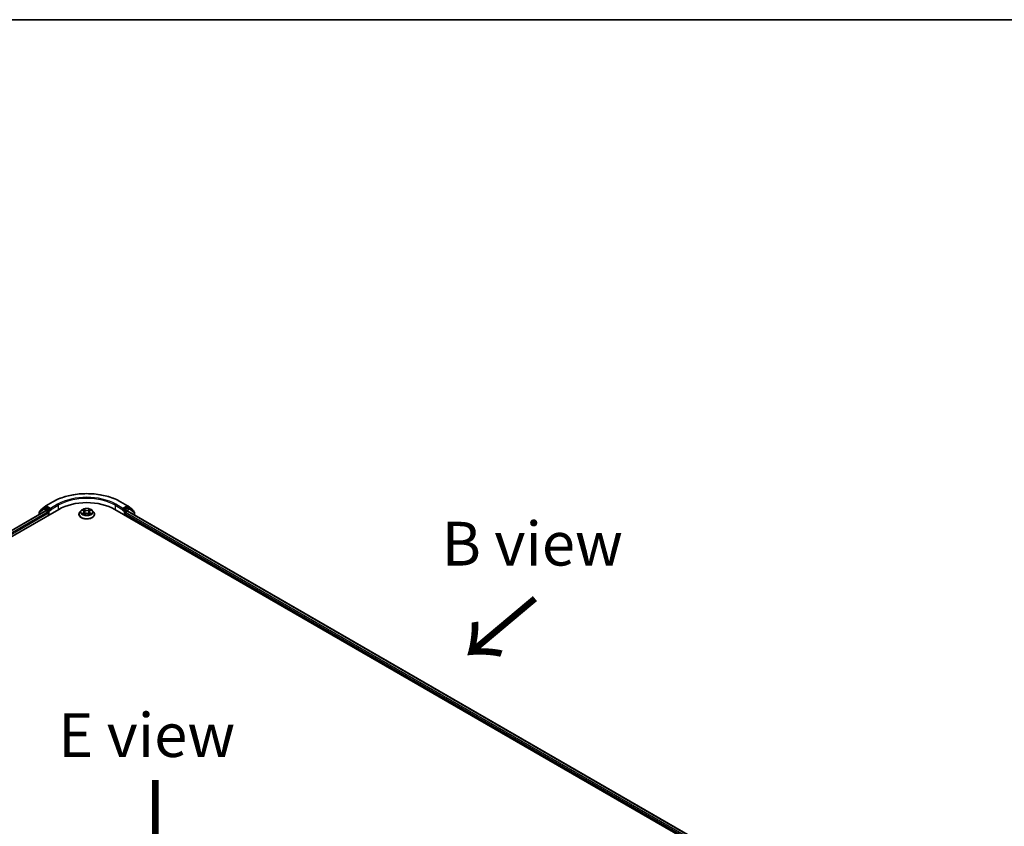
# Model space of a CAD drawing. Units: millimetres. Extents: x 36 to 9285, y 20 to 1846.
# Drawn here: x 173 to 313, y 607 to 722 of the extents above; entities that cross this region are included whole.
import ezdxf

# ---------------------------------------------------------------- set-up
doc = ezdxf.new("R2010")
doc.units = ezdxf.units.MM
doc.header["$LTSCALE"] = 2.5
for name, color, linetype, lineweight in [('Border (ISO)', 7, 'Continuous', 35), ('Symbol (ISO)', 7, 'Continuous', 18), ('Visible (ISO)', 7, 'Continuous', 35), ('Visible Narrow (ISO)', 7, 'Continuous', 25)]:
    doc.layers.add(name, color=color, linetype=linetype, lineweight=lineweight)
doc.styles.add('Note Text (TK)', font='txt')

# ---------------------------------------------------------------- blocks, each defined once
blk = doc.blocks.new('Borders tk図枠')
at = {"layer": 'Border (ISO)'}
blk.add_line((14.5, 289), (405.5, 289), dxfattribs=at)

msp = doc.modelspace()

# ---------------------------------------------------------------- linework, layer by layer
at = {"layer": 'Visible (ISO)'}
for p, q in [((107.485, 611.753), (178.1956, 652.5778)), ((176.1059, 652.7978), (175.432, 652.2697)), ((175.6224, 652.5084), (176.3401, 653.0708)), ((176.1194, 652.8069), (176.3098, 652.9168)), ((176.3536, 653.0799), (177.3598, 653.6609)), ((176.9446, 652.5778), (176.3674, 652.911)), ((177.0262, 652.5307), (177.0262, 652.7191)), ((177.0465, 652.48), (177.0501, 652.4779)), ((181.5926, 652.4474), (181.7557, 652.3496)), ((182.632, 652.3489), (182.7956, 652.4465)), ((186.1914, 652.5778), (273.2199, 602.3319)), ((187.0272, 653.6609), (188.0335, 653.0799)), ((187.3369, 652.4779), (187.3405, 652.48)), ((187.3608, 652.7191), (187.3608, 652.5307)), ((188.0196, 652.911), (187.4424, 652.5778)), ((188.0469, 653.0708), (188.7646, 652.5084)), ((188.2677, 652.8069), (188.0773, 652.9168)), ((188.955, 652.2697), (188.2811, 652.7978)), ((108.5023, 613.2145), (176.3268, 652.3731)), ((175.3878, 652.1789), (175.3878, 651.8309)), ((175.5782, 652.3843), (175.5782, 652.4176)), ((176.3845, 652.3673), (176.6726, 652.201)), ((176.7542, 652.0597), (176.7542, 651.7456)), ((181.0781, 651.8712), (181.0781, 651.884)), ((181.4048, 652.4238), (181.214, 652.2109)), ((181.785, 651.8646), (181.9554, 651.9593)), ((181.8562, 652.2153), (181.8877, 651.9217)), ((182.4305, 651.9589), (182.6004, 651.864)), ((182.5308, 652.2142), (182.4993, 651.9205)), ((182.9823, 652.4238), (183.1731, 652.2109)), ((183.3089, 651.8712), (183.3089, 651.884)), ((187.6328, 651.7456), (187.6328, 651.9969)), ((187.7144, 652.1382), (188.0153, 652.3119)), ((188.0537, 652.3157), (272.1497, 603.7629)), ((188.8088, 652.4176), (188.8088, 652.3843)), ((188.9992, 651.7698), (188.9992, 652.1789))]:
    msp.add_line(p, q, dxfattribs=at)
for centre, start, end in [((175.6936, 652.4176), 128.080361, 180), ((176.1771, 652.7069), 120, 128.080361), ((176.4113, 652.98), 120, 128.080361), ((187.9758, 652.98), 51.919639, 60), ((188.21, 652.7069), 51.919639, 60), ((188.6935, 652.4176), 0, 51.919639), ((175.5032, 652.1789), 128.080361, 180), ((188.8838, 652.1789), 0, 51.919639)]:
    msp.add_arc(centre, 0.1154, start, end, dxfattribs=at)
for centre, major_axis, start_param, end_param in [((182.1935, 650.2696), (5.6538, 0), 0.78539816, 2.35619449), ((176.3674, 652.8168), (-0.0577, 0.0999), 5.49778714, 6.28318531), ((177.1078, 652.5778), (-0.0577, -0.0999), 5.49778714, 7.06858347), ((187.2792, 652.5778), (0.0577, -0.0999), 5.49778714, 7.06858347), ((188.0196, 652.8168), (0.0577, 0.0999), 0, 0.78539816), ((176.3845, 652.2731), (-0.0577, 0.0999), 5.49778714, 6.28318531), ((176.6726, 652.1068), (-0.0577, 0.0999), 3.92699082, 5.49778714), ((187.7144, 652.044), (-0.0577, -0.0999), 3.92699082, 5.49778714), ((188.0153, 652.2491), (0.0385, 0.0666), 0, 0.78539816)]:
    msp.add_ellipse(centre, major_axis=major_axis, ratio=0.57735027, start_param=start_param, end_param=end_param, dxfattribs=at)
for points, knots in [([(177.3598, 653.6609), (177.869, 653.9548), (178.4566, 654.2011), (179.7326, 654.5764), (180.4207, 654.7055), (181.8321, 654.8345), (182.555, 654.8345), (183.9663, 654.7055), (184.6545, 654.5764), (185.9304, 654.2011), (186.518, 653.9548), (187.0272, 653.6609)], [3.14159265, 3.14159265, 3.14159265, 3.14159265, 3.45575192, 3.45575192, 3.76991118, 3.76991118, 4.08407045, 4.08407045, 4.39822972, 4.39822972, 4.71238898, 4.71238898, 4.71238898, 4.71238898]), ([(176.9446, 652.5778), (176.9549, 652.5719), (176.9658, 652.5631), (176.9866, 652.5421), (176.9966, 652.5301), (177.0107, 652.5132), (177.016, 652.507), (177.0264, 652.4958), (177.0317, 652.4908), (177.0398, 652.4842), (177.0431, 652.4819), (177.0465, 652.48)], [0.1851472285, 0.1851472285, 0.1851472285, 0.1851472285, 0.1965284229, 0.1965284229, 0.2079096173, 0.2079096173, 0.2138595936, 0.2138595936, 0.2198095698, 0.2198095698, 0.2238749427, 0.2238749427, 0.2238749427, 0.2238749427]), ([(182.9823, 652.4238), (182.9351, 652.4764), (182.8752, 652.5226), (182.7337, 652.6022), (182.6513, 652.6349), (182.4745, 652.6827), (182.3802, 652.6978), (182.1889, 652.7094), (182.092, 652.706), (181.9045, 652.681), (181.814, 652.6595), (181.6476, 652.5994), (181.5718, 652.5609), (181.4688, 652.4872), (181.4343, 652.4567), (181.4048, 652.4238)], [1.26427541, 1.26427541, 1.26427541, 1.26427541, 1.58528834, 1.58528834, 1.91971694, 1.91971694, 2.25279439, 2.25279439, 2.58410783, 2.58410783, 2.91584374, 2.91584374, 3.2498217, 3.2498217, 3.45073484, 3.45073484, 3.45073484, 3.45073484]), ([(187.3405, 652.48), (187.3439, 652.4819), (187.3472, 652.4842), (187.3554, 652.4908), (187.3606, 652.4958), (187.371, 652.507), (187.3763, 652.5132), (187.3905, 652.5301), (187.4004, 652.5421), (187.4212, 652.5631), (187.4321, 652.5719), (187.4424, 652.5778)], [0.0229880286, 0.0229880286, 0.0229880286, 0.0229880286, 0.0270534015, 0.0270534015, 0.0330033777, 0.0330033777, 0.038953354, 0.038953354, 0.0503345484, 0.0503345484, 0.0617157428, 0.0617157428, 0.0617157428, 0.0617157428]), ([(181.214, 652.2109), (181.1968, 652.1918), (181.181, 652.1719), (181.1526, 652.1311), (181.1399, 652.11), (181.1179, 652.0669), (181.1085, 652.0448), (181.0935, 651.9998), (181.0877, 651.9769), (181.0801, 651.9307), (181.0781, 651.9074), (181.0781, 651.884)], [3.450734843, 3.450734843, 3.450734843, 3.450734843, 3.546248165, 3.546248165, 3.641761488, 3.641761488, 3.73727481, 3.73727481, 3.832788133, 3.832788133, 3.928301455, 3.928301455, 3.928301455, 3.928301455]), ([(181.0781, 651.8712), (181.0781, 651.8025), (181.0963, 651.7339), (181.1666, 651.6024), (181.22, 651.5399), (181.358, 651.4265), (181.4437, 651.376), (181.6375, 651.2937), (181.7457, 651.262), (181.9732, 651.2201), (182.0925, 651.21), (182.3302, 651.2122), (182.4487, 651.2245), (182.6735, 651.2705), (182.7797, 651.3042), (182.9693, 651.3901), (183.0526, 651.4424), (183.1871, 651.5611), (183.2385, 651.6274), (183.2958, 651.754), (183.3089, 651.8126), (183.3089, 651.8712)], [3.92830146, 3.92830146, 3.92830146, 3.92830146, 4.22801203, 4.22801203, 4.54042301, 4.54042301, 4.86491605, 4.86491605, 5.19064399, 5.19064399, 5.51539447, 5.51539447, 5.83974932, 5.83974932, 6.16458342, 6.16458342, 6.49038082, 6.49038082, 6.81429587, 6.81429587, 7.06989411, 7.06989411, 7.06989411, 7.06989411]), ([(181.6655, 651.9467), (181.6725, 651.9409), (181.68, 651.9351), (181.6961, 651.9235), (181.7047, 651.9178), (181.723, 651.9064), (181.7327, 651.9007), (181.7531, 651.8897), (181.7638, 651.8843), (181.7814, 651.876), (181.7881, 651.873), (181.7948, 651.87)], [4.534884291, 4.534884291, 4.534884291, 4.534884291, 4.605040228, 4.605040228, 4.675196165, 4.675196165, 4.745352103, 4.745352103, 4.81550804, 4.81550804, 4.85620307, 4.85620307, 4.85620307, 4.85620307]), ([(181.8562, 652.2153), (181.8551, 652.2257), (181.8527, 652.2361), (181.8455, 652.2563), (181.8407, 652.2661), (181.829, 652.285), (181.822, 652.2942), (181.8062, 652.3115), (181.7973, 652.3198), (181.7777, 652.3354), (181.7671, 652.3427), (181.7557, 652.3496)], [0.848612157, 0.848612157, 0.848612157, 0.848612157, 0.989558333, 0.989558333, 1.130504508, 1.130504508, 1.271450683, 1.271450683, 1.412396859, 1.412396859, 1.553343034, 1.553343034, 1.553343034, 1.553343034]), ([(182.4305, 651.9589), (182.4049, 651.9733), (182.3758, 651.9851), (182.313, 652.0032), (182.2794, 652.0093), (182.2106, 652.0155), (182.1755, 652.0156), (182.1067, 652.0095), (182.0731, 652.0034), (182.0102, 651.9854), (181.9811, 651.9736), (181.9554, 651.9593)], [1.58824962, 1.58824962, 1.58824962, 1.58824962, 1.89542757, 1.89542757, 2.20260552, 2.20260552, 2.50978346, 2.50978346, 2.81696141, 2.81696141, 3.12413936, 3.12413936, 3.12413936, 3.12413936]), ([(182.632, 652.3489), (182.6205, 652.3421), (182.6098, 652.3347), (182.5901, 652.3191), (182.5812, 652.3108), (182.5652, 652.2934), (182.5582, 652.2842), (182.5464, 652.2652), (182.5416, 652.2554), (182.5343, 652.2351), (182.5319, 652.2247), (182.5308, 652.2142)], [3.159045946, 3.159045946, 3.159045946, 3.159045946, 3.300516377, 3.300516377, 3.441986808, 3.441986808, 3.583457238, 3.583457238, 3.724927669, 3.724927669, 3.8663981, 3.8663981, 3.8663981, 3.8663981]), ([(182.5907, 651.8694), (182.5976, 651.8724), (182.6043, 651.8754), (182.622, 651.8837), (182.6328, 651.8891), (182.6532, 651.9001), (182.663, 651.9057), (182.6813, 651.9171), (182.69, 651.9229), (182.7062, 651.9345), (182.7137, 651.9403), (182.7207, 651.9461)], [6.139026184, 6.139026184, 6.139026184, 6.139026184, 6.180079861, 6.180079861, 6.250223799, 6.250223799, 6.320367737, 6.320367737, 6.390511675, 6.390511675, 6.460655613, 6.460655613, 6.460655613, 6.460655613]), ([(183.3089, 651.884), (183.3089, 651.9074), (183.307, 651.9307), (183.2993, 651.9769), (183.2936, 651.9998), (183.2785, 652.0448), (183.2692, 652.0669), (183.2471, 652.11), (183.2345, 652.1311), (183.206, 652.1719), (183.1903, 652.1918), (183.1731, 652.2109)], [0.786708802, 0.786708802, 0.786708802, 0.786708802, 0.882222124, 0.882222124, 0.977735446, 0.977735446, 1.073248769, 1.073248769, 1.168762091, 1.168762091, 1.264275414, 1.264275414, 1.264275414, 1.264275414])]:
    msp.add_open_spline(points, degree=3, knots=knots, dxfattribs=at)
at = {"layer": 'Visible Narrow (ISO)'}
for p, q in [((175.4216, 652.1318), (176.0955, 652.6598)), ((176.0955, 652.6598), (176.6726, 652.3266)), ((176.1771, 652.8011), (176.3674, 652.911)), ((176.7542, 652.4679), (176.1771, 652.8011)), ((176.3074, 652.9154), (176.3297, 652.9329)), ((176.3297, 652.9329), (176.3674, 652.911)), ((176.4113, 653.0742), (177.4175, 653.6551)), ((177.0262, 652.7191), (176.4113, 653.0742)), ((176.9446, 652.5778), (176.7542, 652.4679)), ((176.8358, 652.3266), (177.1078, 652.4836)), ((178.0325, 653.3001), (177.0262, 652.7191)), ((177.0262, 652.5307), (178.1141, 653.1588)), ((178.1141, 653.1588), (178.1141, 652.5307)), ((181.5378, 652.4735), (181.7458, 652.3488)), ((181.9659, 652.4755), (181.7505, 652.5959)), ((181.8171, 652.5289), (181.9526, 652.4532)), ((181.9526, 652.4532), (181.9331, 652.1809)), ((182.6383, 652.5953), (182.4223, 652.4752)), ((182.4356, 652.4529), (182.5714, 652.5284)), ((182.4356, 652.4529), (182.455, 652.1805)), ((182.6418, 652.3481), (182.8504, 652.4725)), ((186.273, 653.1588), (187.3608, 652.5307)), ((186.273, 653.1588), (186.273, 652.5307)), ((187.3608, 652.7191), (186.3546, 653.3001)), ((186.9695, 653.6551), (187.9758, 653.0742)), ((187.2792, 652.4836), (187.5512, 652.3266)), ((187.9758, 653.0742), (187.3608, 652.7191)), ((187.6328, 652.4679), (187.4424, 652.5778)), ((188.21, 652.8011), (187.6328, 652.4679)), ((187.7144, 652.3266), (188.2916, 652.6598)), ((188.0196, 652.911), (188.0574, 652.9329)), ((188.0196, 652.911), (188.21, 652.8011)), ((188.0574, 652.9329), (188.0796, 652.9154)), ((188.2916, 652.6598), (188.9654, 652.1318)), ((108.536, 613.195), (176.3845, 652.3673)), ((176.6726, 652.201), (108.7154, 612.9658)), ((108.7632, 612.805), (176.7542, 652.0597)), ((175.4216, 651.8504), (175.4216, 652.1318)), ((176.6726, 652.3266), (176.6726, 652.201)), ((176.8358, 651.7927), (176.8358, 652.3266)), ((181.7452, 652.0853), (181.5366, 651.9609)), ((181.6279, 651.985), (181.759, 652.0632)), ((181.7487, 651.8381), (181.9647, 651.9582)), ((181.759, 652.0632), (181.7725, 651.8802)), ((182.4211, 651.9579), (182.6366, 651.8374)), ((182.6274, 652.0626), (182.6139, 651.8799)), ((182.6274, 652.0626), (182.7582, 651.9842)), ((182.8492, 651.9599), (182.6412, 652.0846)), ((187.5512, 652.3266), (187.5512, 651.7927)), ((187.6328, 651.9969), (271.9417, 603.3211)), ((187.7144, 652.1382), (187.7144, 652.3266)), ((271.9895, 603.4819), (187.7144, 652.1382)), ((188.0153, 652.3119), (272.1272, 603.7498)), ((188.9654, 652.1318), (188.9654, 651.7893))]:
    msp.add_line(p, q, dxfattribs=at)
for centre, major_axis, ratio, start_param, end_param in [((182.1935, 650.8977), (6.7543, 0), 0.57735027, 0.78539816, 2.35619449), ((182.1935, 650.8977), (-5.8846, 0), 0.57735027, 3.92699082, 5.49778714), ((182.1935, 650.8035), (5.7692, 0), 0.57735027, 0.78539816, 2.35619449), ((175.6936, 652.4176), (-0.0712, 0.0908), 0.81376746, 0, 1.17106738), ((176.1771, 652.7069), (-0.0712, 0.0908), 0.81376746, 0, 1.45577458), ((176.1771, 652.7069), (-0.0577, -0.0999), 0.57735027, 3.92699082, 5.49778714), ((176.1771, 652.7069), (-0.0577, 0.0999), 0.57735027, 5.49778714, 6.28318531), ((176.4113, 652.98), (-0.0712, 0.0908), 0.81376746, 0, 1.45577458), ((176.4113, 652.98), (-0.0577, -0.0999), 0.57735027, 3.92699082, 5.49778714), ((176.4113, 652.98), (-0.0577, 0.0999), 0.57735027, 5.49778714, 6.28318531), ((176.7542, 652.3737), (-0.0577, -0.0999), 0.57735027, 3.92699082, 5.49778714), ((176.7542, 652.3737), (0.0577, -0.0999), 0.57735027, 0.78539816, 2.35619449), ((177.4175, 653.5609), (-0.0577, 0.0999), 0.57735027, 5.49778714, 6.28318531), ((178.0325, 653.2059), (-0.0577, 0.0999), 0.57735027, 3.92699082, 5.49778714), ((182.1935, 652.2167), (-0.7923, 0), 0.57735027, 5.30579198, 5.68716103), ((181.8038, 652.5224), (-0.0157, -0.0111), 0.18558016, 1.04420665, 2.43938882), ((181.9659, 652.4598), (-0.0094, -0.0168), 0.56795549, 3.91904874, 5.4025786), ((182.1944, 652.5974), (0.3477, 0), 0.57735027, 3.94313347, 5.47902321), ((182.1944, 652.6118), (-0.3285, 0), 0.57735027, 0.80154082, 2.33743056), ((182.4223, 652.4595), (0.0093, -0.0168), 0.56641591, 0.88187219, 2.36540205), ((182.5847, 652.5218), (-0.0157, 0.0111), 0.18436632, 0.70398241, 2.09916458), ((182.1935, 652.2167), (-0.7923, 0), 0.57735027, 3.73499566, 4.1163647), ((186.3546, 653.2059), (0.0577, 0.0999), 0.57735027, 0.78539816, 2.35619449), ((186.9695, 653.5609), (0.0577, 0.0999), 0.57735027, 0, 0.78539816), ((187.6328, 652.3737), (0.0577, 0.0999), 0.57735027, 0.78539816, 2.35619449), ((187.6328, 652.3737), (-0.0577, 0.0999), 0.57735027, 3.92699082, 5.49778714), ((187.9758, 652.98), (0.0577, 0.0999), 0.57735027, 0, 0.78539816), ((187.9758, 652.98), (-0.0577, 0.0999), 0.57735027, 3.92699082, 5.49778714), ((187.9758, 652.98), (0.0712, 0.0908), 0.81376746, 4.82741072, 6.28318531), ((188.21, 652.7069), (0.0577, 0.0999), 0.57735027, 0, 0.78539816), ((188.21, 652.7069), (-0.0577, 0.0999), 0.57735027, 3.92699082, 5.49778714), ((188.21, 652.7069), (0.0712, 0.0908), 0.81376746, 4.82741072, 6.28318531), ((188.6935, 652.4176), (0.0712, 0.0908), 0.81376746, 5.11211792, 6.28318531), ((175.5032, 652.1789), (-0.1154, 0), 0.57735027, 0, 0.78539816), ((175.5032, 652.1789), (-0.0712, 0.0908), 0.81376746, 0, 1.45577458), ((175.6936, 652.4176), (-0.1154, 0), 0.57735027, 0, 0.40293593), ((176.7542, 652.3737), (-0.1154, 0), 0.57735027, 0.78539816, 2.35619449), ((182.1935, 651.9183), (-1.103, 0), 0.57735027, 5.8056187, 9.90234457), ((182.1935, 651.884), (-1.1154, 0), 0.57735027, 0, 3.14159265), ((182.1935, 651.8712), (1.1154, 0), 0.57735027, 3.14159265, 6.28318531), ((182.1935, 652.1881), (-0.8881, 0), 0.57735027, 5.8056187, 9.90234457), ((182.1935, 652.2167), (0.7923, 0), 0.57735027, 3.73499566, 4.1163647), ((181.6416, 651.9787), (-0.0037, -0.0189), 0.77909575, 4.52657593, 5.9217581), ((181.6974, 651.9387), (-0.0163, -0.0101), 0.72935023, 5.16211572, 5.77734004), ((182.1935, 652.1295), (0.6201, 0), 0.57735027, 2.17498368, 2.41952974), ((181.5092, 652.2172), (0.3285, 0), 0.57735027, 5.5139298, 7.04981954), ((181.7452, 652.0696), (0.0098, -0.0165), 0.58659461, 0.86446195, 2.34799181), ((181.7458, 652.3331), (0.0099, 0.0165), 0.58808136, 0, 0.79495783), ((181.5092, 652.2029), (0.3477, 0), 0.57735027, 5.5139298, 6.34508866), ((181.851, 652.4229), (-0.0185, -0.0051), 0.22263947, 3.85052262, 5.20594574), ((181.9198, 652.1743), (-0.0185, -0.0051), 0.22260613, 3.85051592, 5.20156187), ((181.9647, 651.9425), (-0.0093, 0.0168), 0.56641591, 5.50699471, 6.28318531), ((182.1926, 651.8216), (0.3285, 0), 0.57735027, 0.80154082, 2.33743056), ((182.4211, 651.9422), (0.0094, 0.0168), 0.56795549, 0, 0.77745608), ((182.4683, 652.1739), (-0.0185, 0.0051), 0.22316342, 4.22110036, 5.57214631), ((182.8778, 652.2162), (-0.3285, 0), 0.57735027, 5.5139298, 7.04981954), ((182.5373, 652.4224), (-0.0185, 0.0051), 0.2231967, 4.21671646, 5.57213958), ((182.8778, 652.2018), (-0.3477, 0), 0.57735027, 6.22128195, 7.04981954), ((182.1935, 652.1295), (0.6201, 0), 0.57735027, 0.71987777, 0.9639877), ((182.6412, 652.0689), (-0.0099, -0.0165), 0.58808136, 3.93655049, 5.42008035), ((182.6418, 652.3324), (-0.0098, 0.0165), 0.58659461, 5.48958447, 6.28318531), ((182.1935, 652.2167), (0.7923, 0), 0.57735027, 5.30579198, 5.68716103), ((182.6887, 651.938), (-0.0163, 0.0101), 0.73012151, 3.65114592, 4.26000204), ((182.7444, 651.9779), (0.0037, -0.0189), 0.78041072, 0.36076975, 1.75595192), ((187.6328, 652.3737), (-0.1154, 0), 0.57735027, 0.78539816, 2.35619449), ((188.6935, 652.4176), (0.1154, 0), 0.57735027, 5.88024938, 6.28318531), ((188.8838, 652.1789), (0.0712, 0.0908), 0.81376746, 4.82741072, 6.28318531), ((188.8838, 652.1789), (0.1154, 0), 0.57735027, 5.49778714, 6.28318531)]:
    msp.add_ellipse(centre, major_axis=major_axis, ratio=ratio, start_param=start_param, end_param=end_param, dxfattribs=at)
msp.add_ellipse((182.1935, 652.2167), major_axis=(0.8236, 0), ratio=0.57735027, dxfattribs=at)
for points, knots in [([(181.6298, 652.425), (181.6267, 652.4285), (181.6234, 652.4319), (181.6116, 652.4423), (181.6024, 652.4484), (181.5843, 652.4583), (181.5754, 652.4622), (181.5569, 652.4688), (181.5473, 652.4714), (181.5378, 652.4735)], [0.0018876991, 0.0018876991, 0.0018876991, 0.0018876991, 0.0059340385, 0.0059340385, 0.0154285, 0.0154285, 0.0237449879, 0.0237449879, 0.0323943032, 0.0323943032, 0.0323943032, 0.0323943032]), ([(181.5378, 652.4735), (181.5465, 652.4702), (181.5552, 652.4666), (181.5721, 652.4587), (181.5803, 652.4545), (181.5897, 652.4491), (181.5912, 652.4482), (181.5926, 652.4474)], [-0.0323943032, -0.0323943032, -0.0323943032, -0.0323943032, -0.0237449879, -0.0237449879, -0.0154285, -0.0154285, -0.0138982898, -0.0138982898, -0.0138982898, -0.0138982898]), ([(181.8171, 652.5289), (181.8108, 652.5351), (181.8048, 652.5414), (181.7893, 652.5575), (181.7803, 652.5671), (181.7643, 652.5832), (181.7573, 652.5898), (181.7505, 652.5959)], [-0.0320559737, -0.0320559737, -0.0320559737, -0.0320559737, -0.0236501899, -0.0236501899, -0.0102009359, -0.0102009359, 0.0003383294, 0.0003383294, 0.0003383294, 0.0003383294]), ([(181.7505, 652.5959), (181.7547, 652.5892), (181.759, 652.5816), (181.7693, 652.5624), (181.7754, 652.5505), (181.7871, 652.5301), (181.792, 652.5221), (181.7977, 652.5143)], [-0.0003383294, -0.0003383294, -0.0003383294, -0.0003383294, 0.0102009359, 0.0102009359, 0.0236501899, 0.0236501899, 0.0320559737, 0.0320559737, 0.0320559737, 0.0320559737]), ([(181.7977, 652.5143), (181.8074, 652.5009), (181.816, 652.4864), (181.8308, 652.456), (181.8368, 652.44), (181.8413, 652.4241)], [-0.0289828459, -0.0289828459, -0.0289828459, -0.0289828459, -0.0145850634, -0.0145850634, 0, 0, 0, 0]), ([(181.8644, 652.4294), (181.8595, 652.447), (181.8529, 652.4646), (181.837, 652.4981), (181.8276, 652.5141), (181.8171, 652.5289)], [0, 0, 0, 0, 0.0145850634, 0.0145850634, 0.0289828459, 0.0289828459, 0.0289828459, 0.0289828459]), ([(182.5714, 652.5284), (182.5608, 652.5135), (182.5514, 652.4973), (182.5354, 652.4638), (182.5288, 652.4464), (182.524, 652.4289)], [0, 0, 0, 0, 0.014491423, 0.014491423, 0.0289828459, 0.0289828459, 0.0289828459, 0.0289828459]), ([(182.5471, 652.4235), (182.5515, 652.4394), (182.5576, 652.4552), (182.5723, 652.4856), (182.5811, 652.5002), (182.5908, 652.5137)], [-0.0289828459, -0.0289828459, -0.0289828459, -0.0289828459, -0.014491423, -0.014491423, 0, 0, 0, 0]), ([(182.6383, 652.5953), (182.6326, 652.5903), (182.6269, 652.5849), (182.6156, 652.5738), (182.61, 652.5681), (182.5979, 652.5555), (182.5913, 652.5485), (182.5802, 652.5371), (182.5758, 652.5327), (182.5714, 652.5284)], [-0.0323943032, -0.0323943032, -0.0323943032, -0.0323943032, -0.0237449879, -0.0237449879, -0.0154285, -0.0154285, -0.0059340385, -0.0059340385, 0, 0, 0, 0]), ([(182.5908, 652.5137), (182.5948, 652.5192), (182.5985, 652.5248), (182.6073, 652.5393), (182.6121, 652.5481), (182.6204, 652.5636), (182.6241, 652.5705), (182.6313, 652.5836), (182.6348, 652.5898), (182.6383, 652.5953)], [0, 0, 0, 0, 0.0059340385, 0.0059340385, 0.0154285, 0.0154285, 0.0237449879, 0.0237449879, 0.0323943032, 0.0323943032, 0.0323943032, 0.0323943032]), ([(182.8504, 652.4725), (182.8388, 652.47), (182.8271, 652.4666), (182.8012, 652.4565), (182.7873, 652.4491), (182.7689, 652.435), (182.7633, 652.4299), (182.7584, 652.4243)], [-0.0003383294, -0.0003383294, -0.0003383294, -0.0003383294, 0.0102009359, 0.0102009359, 0.0236501899, 0.0236501899, 0.0301272003, 0.0301272003, 0.0301272003, 0.0301272003]), ([(182.7956, 652.4465), (182.8031, 652.451), (182.8108, 652.4551), (182.8292, 652.464), (182.8398, 652.4685), (182.8504, 652.4725)], [-0.0181276965, -0.0181276965, -0.0181276965, -0.0181276965, -0.0102009359, -0.0102009359, 0.0003383294, 0.0003383294, 0.0003383294, 0.0003383294]), ([(181.6279, 651.985), (181.6214, 651.9838), (181.6142, 651.9825), (181.5946, 651.9784), (181.5817, 651.9753), (181.5579, 651.9683), (181.5472, 651.9648), (181.5366, 651.9609)], [-0.0320559737, -0.0320559737, -0.0320559737, -0.0320559737, -0.0236501899, -0.0236501899, -0.0102009359, -0.0102009359, 0.0003383294, 0.0003383294, 0.0003383294, 0.0003383294]), ([(181.5366, 651.9609), (181.5482, 651.9633), (181.5599, 651.9649), (181.5858, 651.9666), (181.5997, 651.9663), (181.6199, 651.9643), (181.627, 651.9632), (181.633, 651.9621)], [-0.0003383294, -0.0003383294, -0.0003383294, -0.0003383294, 0.0102009359, 0.0102009359, 0.0236501899, 0.0236501899, 0.0320559737, 0.0320559737, 0.0320559737, 0.0320559737]), ([(181.6836, 651.945), (181.6769, 651.9559), (181.6686, 651.9649), (181.6498, 651.9783), (181.6392, 651.9828), (181.6279, 651.985)], [0, 0, 0, 0, 0.0145850634, 0.0145850634, 0.0289828459, 0.0289828459, 0.0289828459, 0.0289828459]), ([(181.633, 651.9621), (181.6432, 651.9602), (181.6526, 651.9561), (181.6626, 651.9491), (181.6641, 651.9479), (181.6655, 651.9467)], [-0.0289828459, -0.0289828459, -0.0289828459, -0.0289828459, -0.0145850634, -0.0145850634, -0.0119905736, -0.0119905736, -0.0119905736, -0.0119905736]), ([(181.7914, 651.8681), (181.7892, 651.8683), (181.7872, 651.8682), (181.7797, 651.8674), (181.775, 651.8655), (181.7666, 651.8601), (181.763, 651.8567), (181.7558, 651.8485), (181.7522, 651.8436), (181.7487, 651.8381)], [0.0024595516, 0.0024595516, 0.0024595516, 0.0024595516, 0.0059340385, 0.0059340385, 0.0154285, 0.0154285, 0.0237449879, 0.0237449879, 0.0323943032, 0.0323943032, 0.0323943032, 0.0323943032]), ([(181.7487, 651.8381), (181.7544, 651.8431), (181.7601, 651.8478), (181.7714, 651.8562), (181.777, 651.86), (181.7835, 651.8637), (181.7842, 651.8641), (181.785, 651.8646)], [-0.0323943032, -0.0323943032, -0.0323943032, -0.0323943032, -0.0237449879, -0.0237449879, -0.0154285, -0.0154285, -0.0143136729, -0.0143136729, -0.0143136729, -0.0143136729]), ([(181.8413, 652.4241), (181.8527, 652.3827), (181.8642, 652.3412), (181.8871, 652.2584), (181.8986, 652.217), (181.9101, 652.1755)], [-0.0687798542, -0.0687798542, -0.0687798542, -0.0687798542, -0.0343899271, -0.0343899271, 0, 0, 0, 0]), ([(181.9331, 652.1809), (181.9217, 652.2223), (181.9102, 652.2637), (181.8873, 652.3466), (181.8758, 652.388), (181.8644, 652.4294)], [0, 0, 0, 0, 0.0343899271, 0.0343899271, 0.0687798542, 0.0687798542, 0.0687798542, 0.0687798542]), ([(181.9101, 652.1755), (181.9265, 652.1164), (181.9453, 652.0582), (181.9709, 651.9914), (181.9748, 651.9813), (181.9789, 651.9713)], [-0.0982412545, -0.0982412545, -0.0982412545, -0.0982412545, -0.0491206273, -0.0491206273, -0.0403472066, -0.0403472066, -0.0403472066, -0.0403472066]), ([(181.9972, 651.9792), (181.9935, 651.9888), (181.99, 651.9984), (181.9662, 652.0645), (181.9485, 652.1222), (181.9331, 652.1809)], [0.0406872693, 0.0406872693, 0.0406872693, 0.0406872693, 0.0491206273, 0.0491206273, 0.0982412545, 0.0982412545, 0.0982412545, 0.0982412545]), ([(182.455, 652.1805), (182.4395, 652.1219), (182.4218, 652.0642), (182.3979, 651.9979), (182.3942, 651.988), (182.3905, 651.9782)], [0, 0, 0, 0, 0.0491206273, 0.0491206273, 0.0577568888, 0.0577568888, 0.0577568888, 0.0577568888]), ([(182.4087, 651.9701), (182.4129, 651.9804), (182.417, 651.9908), (182.4427, 652.0579), (182.4616, 652.116), (182.478, 652.1751)], [-0.0581224599, -0.0581224599, -0.0581224599, -0.0581224599, -0.0491206273, -0.0491206273, 0, 0, 0, 0]), ([(182.524, 652.4289), (182.5125, 652.3875), (182.501, 652.3461), (182.478, 652.2633), (182.4665, 652.2219), (182.455, 652.1805)], [0, 0, 0, 0, 0.0343899271, 0.0343899271, 0.0687798542, 0.0687798542, 0.0687798542, 0.0687798542]), ([(182.478, 652.1751), (182.4896, 652.2165), (182.5011, 652.2579), (182.5241, 652.3407), (182.5356, 652.3821), (182.5471, 652.4235)], [-0.0687798542, -0.0687798542, -0.0687798542, -0.0687798542, -0.0343899271, -0.0343899271, 0, 0, 0, 0]), ([(182.6366, 651.8374), (182.6323, 651.8441), (182.628, 651.85), (182.6178, 651.8607), (182.6117, 651.8649), (182.6013, 651.8674), (182.5978, 651.8678), (182.5941, 651.8675)], [-0.0003383294, -0.0003383294, -0.0003383294, -0.0003383294, 0.0102009359, 0.0102009359, 0.0236501899, 0.0236501899, 0.0296352399, 0.0296352399, 0.0296352399, 0.0296352399]), ([(182.6004, 651.864), (182.6056, 651.8611), (182.6107, 651.8578), (182.6228, 651.8492), (182.6297, 651.8435), (182.6366, 651.8374)], [-0.0177703545, -0.0177703545, -0.0177703545, -0.0177703545, -0.0102009359, -0.0102009359, 0.0003383294, 0.0003383294, 0.0003383294, 0.0003383294]), ([(182.7582, 651.9842), (182.7468, 651.982), (182.7362, 651.9774), (182.7174, 651.964), (182.7092, 651.9551), (182.7025, 651.9443)], [0, 0, 0, 0, 0.014491423, 0.014491423, 0.0289828459, 0.0289828459, 0.0289828459, 0.0289828459]), ([(182.7207, 651.9461), (182.722, 651.9472), (182.7234, 651.9482), (182.7333, 651.9553), (182.7428, 651.9593), (182.753, 651.9612)], [-0.0168895103, -0.0168895103, -0.0168895103, -0.0168895103, -0.014491423, -0.014491423, 0, 0, 0, 0]), ([(182.753, 651.9612), (182.7572, 651.962), (182.762, 651.9628), (182.7755, 651.9645), (182.7846, 651.9651), (182.8028, 651.9654), (182.8117, 651.965), (182.8301, 651.9633), (182.8397, 651.9619), (182.8492, 651.9599)], [0, 0, 0, 0, 0.0059340385, 0.0059340385, 0.0154285, 0.0154285, 0.0237449879, 0.0237449879, 0.0323943032, 0.0323943032, 0.0323943032, 0.0323943032]), ([(182.8492, 651.9599), (182.8406, 651.9632), (182.8318, 651.9661), (182.8149, 651.9713), (182.8067, 651.9735), (182.7897, 651.9778), (182.781, 651.9797), (182.7676, 651.9824), (182.7627, 651.9833), (182.7582, 651.9842)], [-0.0323943032, -0.0323943032, -0.0323943032, -0.0323943032, -0.0237449879, -0.0237449879, -0.0154285, -0.0154285, -0.0059340385, -0.0059340385, 0, 0, 0, 0])]:
    msp.add_open_spline(points, degree=3, knots=knots, dxfattribs=at)
for points in [[(181.6975, 651.9227), (181.6929, 651.9302), (181.6883, 651.9376), (181.6836, 651.945)], [(182.7025, 651.9443), (182.698, 651.9369), (182.6935, 651.9296), (182.6889, 651.9223)]]:
    msp.add_open_spline(points, degree=3, dxfattribs=at)

# ---------------------------------------------------------------- block references
at = {"xscale": 2.5, "yscale": 2.5, "zscale": 2.5}
msp.add_blockref('Borders tk図枠', (0, 0), dxfattribs=at)

# ---------------------------------------------------------------- texts
at = {"layer": 'Symbol (ISO)', "color": 7, "char_height": 6.25, "attachment_point": 5, "line_spacing_factor": 1.5, "style": 'Note Text (TK)'}
for s, insert in [('\\fＭＳ Ｐゴシック|b0|i0;B view', (245.8213, 647.6737)), ('\\fＭＳ Ｐゴシック|b0|i0;E view', (190.7518, 620.3457))]:
    msp.add_mtext(s, dxfattribs=dict(at, insert=insert))
at = {"layer": 'Symbol (ISO)', "color": 7, "char_height": 10, "attachment_point": 4, "line_spacing_factor": 1.5, "style": 'Note Text (TK)'}
for insert, rotation in [((246.4979, 640.3258), 220), ((191.8045, 614.4636), 270)]:
    msp.add_mtext('\\fMS PGothic|b0|i0;{\\H10.0000;→}', dxfattribs=dict(at, insert=insert, rotation=rotation))

doc.saveas('drawing.dxf')
